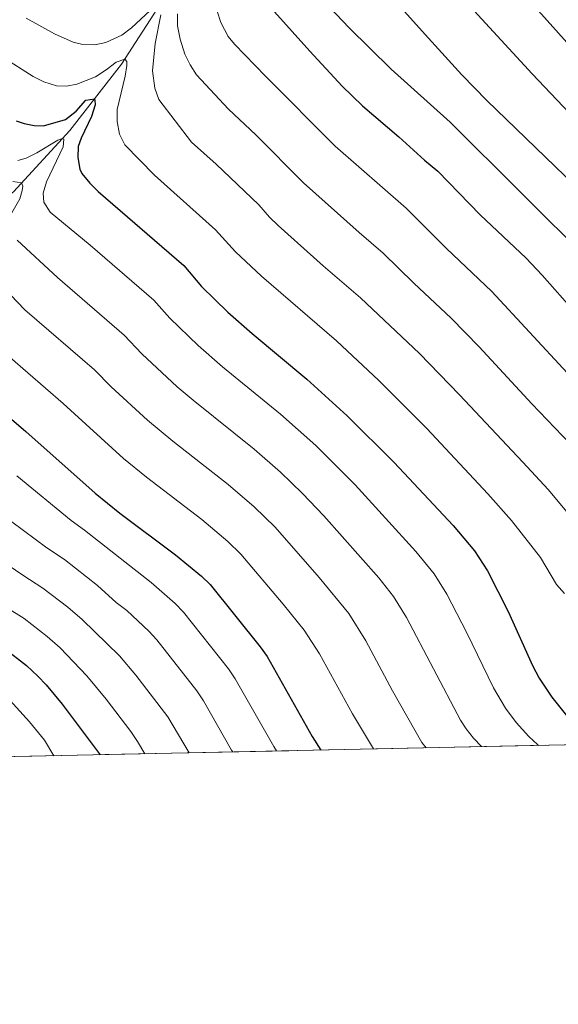
# Model space of a CAD drawing. Units: metres. Extents: x 641715 to 648639, y 725465 to 730235.
# Drawn here: x 646796 to 647022, y 725465 to 725879 of the extents above; entities that cross this region are included whole.
import ezdxf

# ---------------------------------------------------------------- set-up
doc = ezdxf.new("R2010")
doc.units = ezdxf.units.M
doc.header["$MEASUREMENT"] = 0
doc.linetypes.add('DGN Style 3', pattern=[108.1359068829358, 77.23993348781129, -30.89597339512451])
for name, color, linetype, lineweight in [('Elementos auxiliares', 7, 'Continuous', 5), ('Entidades rústicas y varios', 7, 'Continuous', 5), ('Hidrografía', 7, 'Continuous', 5), ('Relieve y altimetría', 7, 'Continuous', 5)]:
    doc.layers.add(name, color=color, linetype=linetype, lineweight=lineweight)

msp = doc.modelspace()

# ---------------------------------------------------------------- linework, layer by layer
at = {"layer": 'Elementos auxiliares', "color": 250, "linetype": 'Continuous', "lineweight": 5, "flags": 128}
msp.add_lwpolyline([(648638.73, 725608.6699999999), (645224.02, 725536.1699999999), (641809.3200000001, 725465.3200000001), (641761.94, 727778.6300000001), (641714.52, 730091.96), (645126.97, 730162.79), (648539.3999999999, 730235.3), (648589.0800000001, 727922)], close=True, dxfattribs=at)
at = {"layer": 'Elementos auxiliares', "color": 250, "linetype": 'Continuous', "lineweight": 5, "extrusion": (0.01681404571208651, 0.01750811133238656, 0.9997053335380205), "elevation": 24106.98222992304, "flags": 128}
msp.add_lwpolyline([(36198.13820029038, -970909.5468768338), (34768.25517382822, -972342.7444759579), (34784.76877406694, -972359.2227467154)], dxfattribs=at)
at = {"layer": 'Entidades rústicas y varios', "color": 92, "linetype": 'DGN Style 3', "lineweight": 5}
msp.add_polyline3d([(648638.73, 725608.6699999999, 496.85), (646614.98, 725565.7, 531.64)], dxfattribs=at)
at = {"layer": 'Hidrografía', "color": 142, "linetype": 'DGN Style 3', "lineweight": 15}
msp.add_polyline3d([(646859.5800000001, 725893.3, 636.98), (646838.5900000001, 725860.6200000001, 629.5), (646816.8700000001, 725832.8, 620.92), (646793.1100000001, 725806.9299999999, 613.99), (646770.56, 725789.51, 605.96), (646740.6799999999, 725772.6499999999, 594.6), (646713.48, 725754.9299999999, 586.02), (646692.28, 725736.21, 577.98), (646687.71, 725730.6000000001, 577.98), (646672.5700000001, 725706.8700000001, 567.1800000000001), (646652.0800000001, 725665.5700000001, 550), (646637.55, 725636.29, 537.82), (646634.0900000001, 725630.47, 536.71), (646619.51, 725613.3999999999, 529.23), (646593.7, 725585.3, 522.86), (646580.1300000001, 725573.8900000001, 519.82), (646566.3800000001, 725564.6699999999, 517.65)], dxfattribs=at)
at = {"layer": 'Relieve y altimetría', "color": 30, "linetype": 'Continuous', "lineweight": 5, "flags": 128}
for points, elevation in [([(646979.4199999999, 725921.8400000001), (647074.94, 725815)], 670), ([(646926.3800000001, 725917.71), (646966.28, 725873.06), (646981.79, 725856.21), (646992.19, 725845.3999999999), (647045.56, 725793.95)], 660), ([(646955.99, 725916.8500000001), (647011.3400000001, 725856.55), (647052.9199999999, 725812.6499999999)], 665), ([(646921.1699999999, 725889.94), (646934.19, 725876.05), (646952, 725858.54), (646976.8400000001, 725836.27), (647036.06, 725777.3800000001)], 655), ([(646798.55, 725880.05), (646810.3999999999, 725873.3700000001), (646818.3200000001, 725869.8300000001), (646822.3300000001, 725868.8999999999), (646827.3300000001, 725868.75), (646831.95, 725869.71), (646838.6699999999, 725872.81), (646842.8, 725875.8900000001), (646850.6200000001, 725883.1699999999)], 635), ([(646862.1499999999, 725881.79), (646862.1100000001, 725876.79), (646863.2, 725871.1699999999), (646865.19, 725864.8800000001), (646867.4299999999, 725860.3600000001), (646870.19, 725856.1699999999), (646883.6100000001, 725841.71), (646895.05, 725830.9199999999), (646915.1499999999, 725810.78), (646938.53, 725789.8600000001), (646948.71, 725781.1599999999), (646961.53, 725768.56), (646977.23, 725753.9099999999), (646989, 725741.8300000001), (647011.23, 725717.8300000001), (647033.81, 725694.27)], 640), ([(646878.78, 725882.95), (646880.4099999999, 725878.23), (646883.49, 725872.3400000001), (646886.0900000001, 725868.99), (646899.1599999999, 725855.6000000001), (646928.52, 725826.1799999999), (646958.29, 725800.04), (646975.29, 725783.1200000001), (646994.4099999999, 725765.0900000001), (647025.99, 725730.9199999999)], 645), ([(646855.0700000001, 725881.3400000001), (646852.71, 725869.3400000001), (646851.6699999999, 725857.9099999999), (646852.6699999999, 725850.6100000001), (646854.28, 725845.8500000001), (646868.06, 725827.8200000001), (646878.3600000001, 725818.5900000001), (646896.3899999999, 725801.51), (646900.8300000001, 725796.25), (646904.49, 725792.8400000001), (646923.4199999999, 725775.8700000001), (646939.1699999999, 725762.3400000001), (646963.8600000001, 725739.04), (646980.8, 725721.6499999999), (647007.3300000001, 725693.3300000001), (647018.05, 725681.74), (647027.31, 725670.74)], 635), ([(646788.6200000001, 725863.54), (646801.3800000001, 725855.4299999999), (646805.8800000001, 725853.27), (646811.3, 725851.5900000001), (646815.3999999999, 725851.44), (646819.8200000001, 725852.28), (646827.6399999999, 725855.29), (646832.0800000001, 725858.2), (646836.3, 725861.52), (646839.99, 725862.8), (646840.78, 725861.8200000001), (646840.81, 725860.05), (646840.1100000001, 725855.6000000001), (646836.78, 725841.5900000001), (646836.76, 725836.5900000001), (646837.72, 725831.19), (646839.96, 725826.69), (646852.51, 725813.9199999999), (646878.1200000001, 725791.05), (646886.52, 725781.72), (646897.4299999999, 725771.44), (646928.96, 725744.28), (646946.8899999999, 725727.6200000001), (646967.03, 725707.3900000001), (646992.7, 725680.01), (647002.6599999999, 725668.78), (647014.8800000001, 725653.1599999999), (647021.5800000001, 725641.8200000001), (647024.8700000001, 725638.01)], 630), ([(646794.9199999999, 725820.1300000001), (646798.56, 725821.1799999999), (646803.04, 725823.3999999999), (646811.77, 725828.6699999999), (646813.72, 725829.3700000001), (646814.3899999999, 725829.05), (646814.1000000001, 725825.8300000001), (646807.02, 725811.19), (646805.6499999999, 725806.3999999999), (646805.9299999999, 725802.6400000001), (646808.55, 725798.47), (646825.44, 725784.5), (646852.26, 725761.3500000001), (646858.8600000001, 725753.8300000001), (646870.78, 725742.3400000001), (646881.1000000001, 725733.3800000001), (646905.5, 725713.47), (646920.29, 725700.24), (646936.81, 725683.7), (646962.4199999999, 725655.6799999999), (646970.1200000001, 725646.28), (646975.47, 725637.8300000001), (646983.8899999999, 725621.53), (646995.0700000001, 725598.4299999999), (647000.1499999999, 725589.8200000001), (647004.5800000001, 725583.8700000001), (647009.95, 725577.9099999999), (647013.6100000001, 725574.52), (647014.05, 725574.1799999999)], 620), ([(646792.8200000001, 725811.3), (646796.5700000001, 725810.7), (646797.04, 725809.3800000001), (646796.8400000001, 725807.49), (646795.79, 725804.04), (646791.3700000001, 725796.21)], 615), ([(646794.73, 725786.6200000001), (646811.6699999999, 725770.9099999999), (646839.73, 725746.73), (646847.1599999999, 725738.81), (646862.02, 725725.01), (646868.69, 725719.31), (646894.44, 725698.69), (646905.49, 725689.02), (646914.72, 725680.1799999999), (646923.6699999999, 725670.75), (646946.78, 725644.6499999999), (646952.97, 725636.8), (646958.4099999999, 725628), (646981.1599999999, 725584.76), (646983.52, 725581.1499999999), (646986.6300000001, 725577.23), (646989.95, 725573.6599999999)], 615), ([(646777.1100000001, 725779.1400000001), (646797.9099999999, 725757.3300000001), (646827.19, 725732.1200000001), (646834.22, 725725.01), (646849.52, 725710.98), (646860.19, 725702.1300000001), (646883.3899999999, 725683.9199999999), (646894.4099999999, 725674.46), (646903.1699999999, 725665.98), (646921.7, 725644.8500000001), (646934.2, 725629.6799999999), (646941.3400000001, 725618.1699999999), (646952.6100000001, 725597.1400000001), (646964.8500000001, 725575.48), (646966.71, 725573.1699999999)], 610), ([(646784.1399999999, 725743.74), (646814.0800000001, 725718.02), (646839.46, 725694.8200000001), (646849.06, 725687.02), (646872.3300000001, 725669.1400000001), (646883.3400000001, 725659.9099999999), (646888.79, 725654.6200000001), (646906.6100000001, 725633.6200000001), (646915.49, 725622.6000000001), (646921.8, 725612.69), (646935.73, 725587.52), (646944.56, 725572.7)], 605), ([(646794.52, 725687.5), (646817.3999999999, 725668.74), (646823.02, 725664.72), (646851.04, 725642.6599999999), (646861.1399999999, 725633.8), (646864.6100000001, 725630.19), (646883.6300000001, 725606.3999999999), (646886.4099999999, 725602.25), (646902.6599999999, 725573.69), (646903.8400000001, 725571.8400000001)], 595), ([(646787.5900000001, 725671.8999999999), (646807.21, 725657.23), (646814.56, 725652.3200000001), (646828.55, 725641.3600000001), (646836.4099999999, 725634.27), (646840.8200000001, 725630.96), (646850.02, 725622.25), (646853.4199999999, 725618.5800000001), (646870.29, 725597.1499999999), (646873.02, 725592.96), (646884.8500000001, 725572.25), (646885.3500000001, 725571.44)], 590), ([(646776.56, 725659.7), (646797.03, 725645.71), (646805.48, 725640.3700000001), (646815.97, 725632.25), (646822.06, 725627.1400000001), (646837.79, 725611.8999999999), (646844.6399999999, 725603.78), (646858.1100000001, 725586.26), (646867.1200000001, 725571.06)], 585), ([(646765.51, 725647.48), (646797.6399999999, 725627.52), (646807.31, 725620.04), (646812.76, 725615.22), (646823.96, 725603.51), (646832.1399999999, 725593.6799999999), (646842.54, 725579.98), (646845.3500000001, 725575.8500000001), (646848.44, 725570.6599999999)], 580), ([(646790.3899999999, 725594.55), (646799.9199999999, 725584.1699999999), (646806.1499999999, 725576.3400000001), (646810.0700000001, 725569.8400000001)], 570)]:
    msp.add_lwpolyline(points, dxfattribs=dict(at, elevation=elevation))
at = {"layer": 'Relieve y altimetría', "color": 30, "linetype": 'Continuous', "lineweight": 25, "flags": 128}
for points, elevation in [([(646895.51, 725891.0900000001), (646917.76, 725866.05), (646931.4199999999, 725851.44), (646939.97, 725843.0900000001), (646955.22, 725830.1499999999), (646965.99, 725820.28), (646971.6000000001, 725815.6000000001), (646989.3899999999, 725797.3600000001), (647008.74, 725779.05), (647015.5, 725771.95), (647029.3800000001, 725756.21)], 650), ([(646794.24, 725836.8300000001), (646797.72, 725835.6300000001), (646801.8400000001, 725834.9199999999), (646805.8300000001, 725834.6499999999), (646814.98, 725837.3400000001), (646819.51, 725840.8999999999), (646823.56, 725845.46), (646827.2, 725846.03), (646827.4299999999, 725845.48), (646827.46, 725843.48), (646826.02, 725838.7), (646821.6300000001, 725829.5700000001), (646820.31, 725826.0900000001), (646820.27, 725821.4199999999), (646821, 725816.45), (646821.9299999999, 725814.69), (646825.27, 725810.6599999999), (646828.79, 725807.1000000001), (646864.8, 725775.96), (646872.2, 725767.19), (646883.27, 725756.3600000001), (646893.51, 725747.44), (646916.55, 725728.24), (646933.54, 725712.76), (646953.26, 725693.1200000001), (646978.0700000001, 725666.7), (646987.0800000001, 725656.04), (646992.54, 725647.6499999999), (647001.21, 725630.55), (647011.46, 725607.76), (647014.3, 725602.52), (647019.52, 725594.5), (647025.81, 725586.73)], 625), ([(646764.1200000001, 725735.49), (646798.3800000001, 725706.22), (646827.5800000001, 725680.26), (646837.95, 725671.9099999999), (646861.27, 725654.3700000001), (646872.26, 725645.3500000001), (646875.8300000001, 725641.8500000001), (646896.96, 725615.6599999999), (646899.8400000001, 725611.5800000001), (646918.8500000001, 725577.8999999999), (646922.45, 725572.23)], 600), ([(646789.1799999999, 725615.1200000001), (646798.6499999999, 725607.8200000001), (646803.47, 725603.3), (646806.94, 725599.69), (646813.6599999999, 725591.5900000001), (646829.6300000001, 725570.26)], 575)]:
    msp.add_lwpolyline(points, dxfattribs=dict(at, elevation=elevation))

doc.saveas('drawing.dxf')
